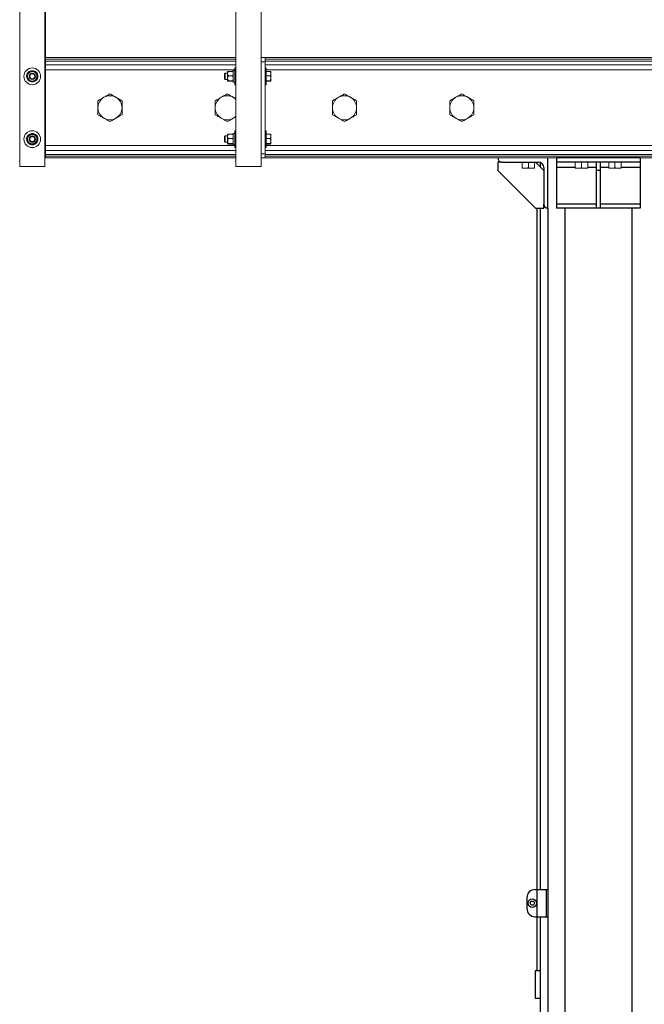
# Model space of a CAD drawing. Units: inches. Extents: x 0 to 2712, y 0 to 1930.
# Drawn here: x 630 to 667, y 282 to 340 of the extents above; entities that cross this region are included whole.
import ezdxf

# ---------------------------------------------------------------- set-up
doc = ezdxf.new("R2010")
doc.units = ezdxf.units.IN
doc.header["$LTSCALE"] = 96
doc.header["$MEASUREMENT"] = 0
doc.layers.add('GREEN', color=2, linetype='Continuous')

# ---------------------------------------------------------------- blocks, each defined once
blk = doc.blocks.new('70K-01')
for p, q in [((658.75, 332.125), (658.75, 332.125)), ((658.75, 331.875), (658.75, 331.375)), ((659, 331.875), (658.75, 331.875)), ((659, 331.875), (661.187, 331.875)), ((661.5, 331.375), (661, 331.875)), ((661.094, 331.875), (661.094, 331.781)), ((661.275, 331.862), (661.275, 331.6)), ((661.75, 329.125), (661.75, 332.125)), ((667.25, 332.125), (662.25, 332.125)), ((662.25, 332.125), (662.25, 332.125)), ((662.25, 332.125), (662.25, 331.875)), ((664.625, 331.875), (662.25, 331.875)), ((662.25, 331.875), (662.25, 331.563)), ((664.875, 331.875), (664.625, 331.875)), ((664.625, 331.875), (664.625, 331.375)), ((664.875, 331.875), (664.875, 331.375)), ((667.25, 331.875), (664.875, 331.875)), ((667.25, 332.125), (667.25, 332.125)), ((667.25, 332.125), (667.25, 331.875)), ((667.25, 331.875), (667.25, 331.563)), ((658.75, 331.375), (661, 329.125)), ((661.5, 331.563), (661.5, 329.375)), ((662.25, 331.563), (662.25, 329.375)), ((663.375, 331.563), (662.25, 331.563)), ((664.625, 331.563), (664.125, 331.563)), ((664.875, 331.375), (664.625, 331.375)), ((664.625, 331.375), (664.625, 329.125)), ((665.375, 331.563), (664.875, 331.563)), ((664.875, 331.375), (664.875, 329.125)), ((667.25, 331.563), (666.125, 331.563)), ((667.25, 331.563), (667.25, 329.375)), ((661.5, 329.125), (661.5, 329.375)), ((662.25, 329.375), (662.25, 329.125)), ((664.625, 329.375), (662.25, 329.375)), ((667.25, 329.375), (664.875, 329.375)), ((667.25, 329.375), (667.25, 329.125)), ((661, 329.125), (661.5, 329.125)), ((661.094, 329.125), (661.094, 288.439)), ((661.275, 329.125), (661.275, 288.439)), ((661.75, 329.125), (661.75, 329.125)), ((661.75, 329.125), (661.75, 252.937)), ((664.625, 329.125), (662.25, 329.125)), ((662.75, 329.125), (662.75, 252.937)), ((664.875, 329.125), (664.625, 329.125)), ((667.25, 329.125), (664.875, 329.125)), ((666.75, 329.125), (666.75, 252.937)), ((660.99, 288.439), (661.085, 288.439)), ((661.085, 288.439), (661.085, 286.814)), ((661.085, 288.439), (661.65, 288.439)), ((661.65, 288.439), (661.65, 286.814)), ((661.65, 288.439), (661.75, 288.439)), ((660.49, 287.939), (660.49, 287.314)), ((660.99, 286.814), (661.085, 286.814)), ((661.085, 286.814), (661.65, 286.814)), ((661.094, 286.814), (661.094, 283.58)), ((661.275, 286.814), (661.275, 281.014)), ((661.65, 286.814), (661.75, 286.814)), ((660.984, 283.58), (660.984, 281.939)), ((661.275, 283.58), (660.984, 283.58)), ((661.275, 281.939), (660.984, 281.939))]:
    blk.add_line(p, q)
for radius in [0.253, 0.125]:
    blk.add_circle((660.816, 287.627), radius)
for centre, radius, start, end in [((659, 332.125), 0.25, 180, 270), ((661.187, 331.563), 0.312, 0, 90), ((661.75, 329.375), 0.25, 180, 270), ((660.99, 287.939), 0.5, 90, 180), ((660.99, 287.314), 0.5, 180, 270)]:
    blk.add_arc(centre, radius, start, end)
at = {"layer": 'GREEN', "linetype": 'Continuous', "lineweight": 15}
for p, q in [((643.125, 379.25), (643.125, 331.625)), ((644.625, 379.25), (644.625, 331.625)), ((630.22, 360.25), (630.22, 331.625)), ((631.72, 360.25), (631.72, 331.625)), ((631.75, 343.125), (631.75, 338.125)), ((631.72, 338.125), (631.75, 338.125)), ((643.125, 338.125), (631.75, 338.125)), ((631.75, 338.125), (631.75, 338.027)), ((644.625, 338.125), (644.875, 338.125)), ((732.75, 338.125), (644.875, 338.125)), ((644.875, 338.125), (644.875, 337.875)), ((631.75, 338.027), (631.75, 337.909)), ((643.125, 338.027), (631.75, 338.027)), ((631.75, 337.909), (631.75, 337.68)), ((643.125, 337.909), (631.75, 337.909)), ((631.75, 337.68), (631.75, 337.385)), ((643.125, 337.68), (631.75, 337.68)), ((643.125, 337.5), (643.062, 337.5)), ((643.062, 337.5), (643.062, 336.5)), ((644.875, 337.875), (644.625, 337.875)), ((644.625, 332.375), (644.625, 337.875)), ((732.75, 338.027), (644.875, 338.027)), ((732.75, 337.909), (644.875, 337.909)), ((644.875, 332.375), (644.875, 337.875)), ((732.75, 337.68), (644.875, 337.68)), ((644.938, 337.5), (644.875, 337.5)), ((644.938, 337.5), (644.938, 336.5)), ((630.883, 337.268), (630.865, 337.325)), ((630.926, 337.278), (630.917, 337.337)), ((631.75, 337.385), (631.75, 332.865)), ((643.062, 337.385), (631.75, 337.385)), ((642.475, 337.188), (642.438, 337.15)), ((642.438, 336.85), (642.438, 337.15)), ((642.631, 337.188), (642.475, 337.188)), ((642.475, 337.188), (642.475, 336.812)), ((642.631, 337.165), (642.631, 337.281)), ((642.631, 336.885), (642.631, 337.165)), ((642.93, 337.296), (642.668, 337.296)), ((642.93, 337.033), (642.668, 337.033)), ((643.062, 337.342), (642.968, 337.342)), ((642.968, 337.342), (642.968, 336.659)), ((732.687, 337.385), (644.938, 337.385)), ((644.938, 337.296), (645.181, 337.296)), ((644.938, 337.033), (645.181, 337.033)), ((645.206, 337.165), (645.206, 337.281)), ((645.206, 336.885), (645.206, 337.165)), ((642.438, 336.85), (642.475, 336.812)), ((642.475, 336.812), (642.631, 336.812)), ((642.631, 336.72), (642.631, 336.885)), ((642.93, 336.737), (642.668, 336.737)), ((642.93, 336.704), (642.668, 336.704)), ((642.968, 336.659), (643.062, 336.659)), ((643.062, 336.5), (643.125, 336.5)), ((644.875, 336.5), (644.938, 336.5)), ((644.938, 336.737), (645.181, 336.737)), ((644.938, 336.704), (645.181, 336.704)), ((645.206, 336.72), (645.206, 336.885)), ((643.125, 335.656), (642.967, 335.748)), ((630.883, 333.518), (630.865, 333.575)), ((630.926, 333.528), (630.917, 333.587)), ((642.475, 333.438), (642.438, 333.4)), ((642.438, 333.1), (642.438, 333.4)), ((642.631, 333.438), (642.475, 333.438)), ((642.475, 333.438), (642.475, 333.062)), ((642.631, 333.415), (642.631, 333.531)), ((642.631, 333.135), (642.631, 333.415)), ((642.93, 333.546), (642.668, 333.546)), ((643.062, 333.592), (642.968, 333.592)), ((642.968, 333.592), (642.968, 332.908)), ((643.125, 333.75), (643.062, 333.75)), ((643.062, 333.75), (643.062, 332.75)), ((644.938, 333.75), (644.875, 333.75)), ((644.938, 333.75), (644.938, 332.75)), ((644.938, 333.546), (645.181, 333.546)), ((645.206, 333.415), (645.206, 333.531)), ((645.206, 333.135), (645.206, 333.415)), ((631.75, 332.865), (631.75, 332.57)), ((643.062, 332.865), (631.75, 332.865)), ((642.438, 333.1), (642.475, 333.062)), ((642.475, 333.062), (642.631, 333.062)), ((642.631, 332.97), (642.631, 333.135)), ((642.93, 333.283), (642.668, 333.283)), ((642.93, 332.987), (642.668, 332.987)), ((642.93, 332.954), (642.668, 332.954)), ((642.968, 332.908), (643.062, 332.908)), ((644.938, 333.283), (645.181, 333.283)), ((644.938, 332.987), (645.181, 332.987)), ((644.938, 332.954), (645.181, 332.954)), ((732.687, 332.865), (644.938, 332.865)), ((645.206, 332.97), (645.206, 333.135)), ((631.75, 332.57), (631.75, 332.341)), ((643.125, 332.57), (631.75, 332.57)), ((631.75, 332.341), (631.75, 332.223)), ((643.125, 332.341), (631.75, 332.341)), ((631.75, 332.223), (631.75, 332.125)), ((643.125, 332.223), (631.75, 332.223)), ((643.062, 332.75), (643.125, 332.75)), ((644.625, 332.375), (644.875, 332.375)), ((644.875, 332.75), (644.938, 332.75)), ((732.75, 332.57), (644.875, 332.57)), ((644.875, 332.375), (644.875, 332.125)), ((732.75, 332.341), (644.875, 332.341)), ((732.75, 332.223), (644.875, 332.223)), ((630.22, 331.625), (631.72, 331.625)), ((631.75, 332.125), (631.72, 332.125)), ((643.125, 332.125), (631.75, 332.125)), ((643.125, 331.625), (644.625, 331.625)), ((644.875, 332.125), (644.625, 332.125)), ((732.75, 332.125), (644.875, 332.125)), ((660.205, 331.875), (660.205, 331.544)), ((660.58, 331.875), (660.58, 331.544)), ((660.955, 331.875), (660.955, 331.544)), ((663.375, 331.875), (663.375, 331.544)), ((663.75, 331.875), (663.75, 331.544)), ((664.125, 331.875), (664.125, 331.544)), ((665.375, 331.875), (665.375, 331.544)), ((665.75, 331.875), (665.75, 331.544)), ((666.125, 331.875), (666.125, 331.544)), ((660.205, 331.511), (660.392, 331.511)), ((660.392, 331.511), (660.767, 331.511)), ((660.955, 331.511), (660.767, 331.511)), ((663.375, 331.511), (663.562, 331.511)), ((663.562, 331.511), (663.937, 331.511)), ((664.125, 331.511), (663.937, 331.511)), ((665.375, 331.511), (665.562, 331.511)), ((665.562, 331.511), (665.937, 331.511)), ((666.125, 331.511), (665.937, 331.511))]:
    blk.add_line(p, q, dxfattribs=at)
for centre, radius in [((630.97, 337), 0.5), ((630.97, 337), 0.187), ((630.97, 337), 0.15), ((630.97, 333.25), 0.5), ((630.97, 333.25), 0.188), ((630.97, 333.25), 0.15)]:
    blk.add_circle(centre, radius, dxfattribs=at)
for centre, radius, start, end in [((630.97, 337), 0.342, 107.9448, 98.9448), ((630.97, 337), 0.281, 163.4448, 223.4448), ((630.97, 337), 0.281, 103.4448, 163.4448), ((630.97, 337), 0.281, 43.4448, 103.4448), ((630.97, 337), 0.281, 283.4448, 343.4448), ((630.97, 337), 0.281, 343.4448, 43.4448), ((630.97, 337), 0.281, 223.4448, 283.4448), ((635.607, 335.125), 0.719, 120, 180), ((635.607, 335.125), 0.719, 60, 120), ((635.607, 335.125), 0.719, 0, 60), ((642.607, 335.125), 0.719, 120, 180), ((642.607, 335.125), 0.719, 60, 120), ((642.607, 335.125), 0.719, 43.96618, 60), ((649.607, 335.125), 0.719, 120, 180), ((649.607, 335.125), 0.719, 60, 120), ((649.607, 335.125), 0.719, 0, 60), ((656.607, 335.125), 0.719, 120, 180), ((656.607, 335.125), 0.719, 60, 120), ((656.607, 335.125), 0.719, 0, 60), ((635.607, 335.125), 0.719, 180, 240), ((635.607, 335.125), 0.719, 300, 0), ((642.607, 335.125), 0.719, 180, 240), ((642.607, 335.125), 0.719, 300, 316.03382), ((649.607, 335.125), 0.719, 180, 240), ((649.607, 335.125), 0.719, 300, 0), ((656.607, 335.125), 0.719, 180, 240), ((656.607, 335.125), 0.719, 300, 0), ((635.607, 335.125), 0.719, 240, 300), ((642.607, 335.125), 0.719, 240, 300), ((649.607, 335.125), 0.719, 240, 300), ((656.607, 335.125), 0.719, 240, 300), ((630.97, 333.25), 0.342, 107.9448, 98.9448), ((630.97, 333.25), 0.281, 103.4448, 163.4448), ((630.97, 333.25), 0.281, 43.4448, 103.4448), ((630.97, 333.25), 0.281, 343.4448, 43.4448), ((630.97, 333.25), 0.281, 163.4448, 223.4448), ((630.97, 333.25), 0.281, 223.4448, 283.4448), ((630.97, 333.25), 0.281, 283.4448, 343.4448)]:
    blk.add_arc(centre, radius, start, end, dxfattribs=at)
for points, knots in [([(630.654, 336.925), (630.662, 336.949), (630.676, 336.998), (630.692, 337.052), (630.7, 337.079), (630.701, 337.08)], [0, 0, 0, 0, 0.483971, 0.985598, 1, 1, 1, 1]), ([(630.766, 336.807), (630.75, 336.823), (630.719, 336.857), (630.682, 336.896), (630.661, 336.918), (630.654, 336.925)], [0, 0, 0, 0, 0.405759, 0.826035, 1, 1, 1, 1]), ([(630.701, 337.08), (630.707, 337.102), (630.72, 337.146), (630.736, 337.198), (630.744, 337.227), (630.747, 337.236)], [0, 0, 0, 0, 0.405677, 0.826025, 1, 1, 1, 1]), ([(630.747, 337.236), (630.76, 337.239), (630.81, 337.251), (630.865, 337.264), (630.905, 337.273)], [0, 0, 0, 0, 0.266155, 1, 1, 1, 1]), ([(630.905, 337.273), (630.908, 337.274), (630.952, 337.285), (631.006, 337.298), (631.053, 337.309), (631.062, 337.311)], [0, 0, 0, 0, 0.066068, 0.812858, 1, 1, 1, 1]), ([(631.062, 337.311), (631.08, 337.293), (631.115, 337.255), (631.154, 337.215), (631.173, 337.194), (631.174, 337.193)], [0, 0, 0, 0, 0.483961, 0.985643, 1, 1, 1, 1]), ([(631.174, 337.193), (631.19, 337.177), (631.221, 337.143), (631.258, 337.104), (631.279, 337.082), (631.286, 337.075)], [0, 0, 0, 0, 0.405681, 0.826108, 1, 1, 1, 1]), ([(631.239, 336.92), (631.233, 336.898), (631.22, 336.854), (631.204, 336.802), (631.196, 336.773), (631.193, 336.764)], [0, 0, 0, 0, 0.405677, 0.826025, 1, 1, 1, 1]), ([(631.286, 337.075), (631.278, 337.051), (631.264, 337.002), (631.248, 336.948), (631.24, 336.921), (631.239, 336.92)], [0, 0, 0, 0, 0.483934, 0.985628, 1, 1, 1, 1]), ([(642.631, 337.165), (642.631, 337.168), (642.632, 337.204), (642.645, 337.249), (642.665, 337.288), (642.668, 337.296)], [0, 0, 0, 0, 0.066123, 0.812932, 1, 1, 1, 1]), ([(642.631, 337.28), (642.632, 337.282), (642.635, 337.287), (642.652, 337.292), (642.665, 337.295), (642.668, 337.296)], [0, 0, 0, 0, 0.405699, 0.826156, 1, 1, 1, 1]), ([(642.668, 337.033), (642.663, 337.044), (642.641, 337.086), (642.635, 337.131), (642.631, 337.165)], [0, 0, 0, 0, 0.266152, 1, 1, 1, 1]), ([(642.668, 337.033), (642.659, 337.01), (642.639, 336.963), (642.631, 336.912), (642.631, 336.886), (642.631, 336.885)], [0, 0, 0, 0, 0.484003, 0.985641, 1, 1, 1, 1]), ([(642.968, 337.165), (642.968, 337.168), (642.967, 337.204), (642.954, 337.249), (642.934, 337.288), (642.93, 337.296)], [0, 0, 0, 0, 0.066123, 0.812932, 1, 1, 1, 1]), ([(642.968, 337.28), (642.967, 337.282), (642.964, 337.287), (642.947, 337.292), (642.934, 337.295), (642.93, 337.296)], [0, 0, 0, 0, 0.405699, 0.826156, 1, 1, 1, 1]), ([(642.93, 337.033), (642.936, 337.044), (642.958, 337.086), (642.964, 337.131), (642.968, 337.165)], [0, 0, 0, 0, 0.266152, 1, 1, 1, 1]), ([(642.93, 337.033), (642.94, 337.01), (642.96, 336.963), (642.968, 336.912), (642.968, 336.886), (642.968, 336.885)], [0, 0, 0, 0, 0.484003, 0.985641, 1, 1, 1, 1]), ([(645.181, 337.296), (645.191, 337.263), (645.204, 337.22), (645.206, 337.175), (645.206, 337.165)], [0, 0, 0, 0, 0.763291, 1, 1, 1, 1]), ([(645.206, 337.28), (645.206, 337.28), (645.206, 337.286), (645.193, 337.291), (645.181, 337.296)], [0, 0, 0, 0, 0.070197, 1, 1, 1, 1]), ([(645.206, 337.165), (645.203, 337.13), (645.199, 337.085), (645.184, 337.043), (645.181, 337.033)], [0, 0, 0, 0, 0.782954, 1, 1, 1, 1]), ([(645.181, 337.033), (645.188, 337.009), (645.202, 336.961), (645.205, 336.911), (645.206, 336.885)], [0, 0, 0, 0, 0.495404, 1, 1, 1, 1]), ([(630.878, 336.689), (630.86, 336.707), (630.825, 336.745), (630.786, 336.785), (630.767, 336.806), (630.766, 336.807)], [0, 0, 0, 0, 0.483998, 0.985642, 1, 1, 1, 1]), ([(630.878, 336.689), (630.891, 336.692), (630.941, 336.704), (630.995, 336.717), (631.035, 336.727)], [0, 0, 0, 0, 0.266155, 1, 1, 1, 1]), ([(631.035, 336.727), (631.039, 336.728), (631.083, 336.738), (631.137, 336.751), (631.184, 336.762), (631.193, 336.764)], [0, 0, 0, 0, 0.066061, 0.812878, 1, 1, 1, 1]), ([(642.631, 336.885), (642.632, 336.865), (642.635, 336.822), (642.652, 336.773), (642.665, 336.745), (642.668, 336.737)], [0, 0, 0, 0, 0.405701, 0.826063, 1, 1, 1, 1]), ([(642.668, 336.737), (642.659, 336.735), (642.639, 336.729), (642.631, 336.724), (642.631, 336.721), (642.631, 336.72)], [0, 0, 0, 0, 0.483972, 0.985683, 1, 1, 1, 1]), ([(642.631, 336.72), (642.632, 336.718), (642.635, 336.713), (642.652, 336.708), (642.665, 336.705), (642.668, 336.704)], [0, 0, 0, 0, 0.405804, 0.826159, 1, 1, 1, 1]), ([(642.968, 336.885), (642.967, 336.865), (642.964, 336.822), (642.947, 336.773), (642.934, 336.745), (642.93, 336.737)], [0, 0, 0, 0, 0.405701, 0.826063, 1, 1, 1, 1]), ([(642.93, 336.737), (642.94, 336.735), (642.96, 336.729), (642.968, 336.724), (642.968, 336.721), (642.968, 336.72)], [0, 0, 0, 0, 0.483972, 0.985683, 1, 1, 1, 1]), ([(642.968, 336.72), (642.967, 336.718), (642.964, 336.713), (642.947, 336.708), (642.934, 336.705), (642.93, 336.704)], [0, 0, 0, 0, 0.405804, 0.826159, 1, 1, 1, 1]), ([(645.206, 336.885), (645.206, 336.882), (645.206, 336.832), (645.193, 336.783), (645.181, 336.737)], [0, 0, 0, 0, 0.070236, 1, 1, 1, 1]), ([(645.181, 336.737), (645.188, 336.734), (645.202, 336.729), (645.205, 336.723), (645.206, 336.72)], [0, 0, 0, 0, 0.495528, 1, 1, 1, 1]), ([(645.206, 336.72), (645.206, 336.72), (645.206, 336.714), (645.193, 336.709), (645.181, 336.704)], [0, 0, 0, 0, 0.070196, 1, 1, 1, 1]), ([(635.248, 335.748), (635.239, 335.743), (635.175, 335.706), (635.053, 335.635), (634.944, 335.572), (634.888, 335.54)], [0, 0, 0, 0, 0.070096, 0.530803, 1, 1, 1, 1]), ([(635.607, 335.955), (635.549, 335.922), (635.431, 335.853), (635.309, 335.783), (635.248, 335.748)], [0, 0, 0, 0, 0.4954412, 1, 1, 1, 1]), ([(635.967, 335.748), (635.958, 335.753), (635.894, 335.79), (635.772, 335.86), (635.663, 335.923), (635.607, 335.955)], [0, 0, 0, 0, 0.070115, 0.530805, 1, 1, 1, 1]), ([(636.326, 335.54), (636.268, 335.574), (636.15, 335.642), (636.028, 335.712), (635.967, 335.748)], [0, 0, 0, 0, 0.495482, 1, 1, 1, 1]), ([(642.248, 335.748), (642.239, 335.743), (642.175, 335.706), (642.053, 335.635), (641.944, 335.572), (641.888, 335.54)], [0, 0, 0, 0, 0.070093, 0.530783, 1, 1, 1, 1]), ([(642.607, 335.955), (642.549, 335.922), (642.431, 335.853), (642.309, 335.783), (642.248, 335.748)], [0, 0, 0, 0, 0.4954412, 1, 1, 1, 1]), ([(642.967, 335.748), (642.958, 335.753), (642.894, 335.79), (642.772, 335.86), (642.663, 335.923), (642.607, 335.955)], [0, 0, 0, 0, 0.070118, 0.530825, 1, 1, 1, 1]), ([(649.248, 335.748), (649.239, 335.743), (649.175, 335.706), (649.053, 335.635), (648.944, 335.572), (648.888, 335.54)], [0, 0, 0, 0, 0.070094, 0.530793, 1, 1, 1, 1]), ([(649.607, 335.955), (649.549, 335.922), (649.431, 335.853), (649.309, 335.783), (649.248, 335.748)], [0, 0, 0, 0, 0.4954412, 1, 1, 1, 1]), ([(649.967, 335.748), (649.958, 335.753), (649.894, 335.79), (649.772, 335.86), (649.663, 335.923), (649.607, 335.955)], [0, 0, 0, 0, 0.070116, 0.530815, 1, 1, 1, 1]), ([(650.326, 335.54), (650.268, 335.574), (650.15, 335.642), (650.028, 335.712), (649.967, 335.748)], [0, 0, 0, 0, 0.495473, 1, 1, 1, 1]), ([(656.248, 335.748), (656.239, 335.743), (656.175, 335.706), (656.053, 335.635), (655.944, 335.572), (655.888, 335.54)], [0, 0, 0, 0, 0.070094, 0.530793, 1, 1, 1, 1]), ([(656.607, 335.955), (656.549, 335.922), (656.431, 335.853), (656.309, 335.783), (656.248, 335.748)], [0, 0, 0, 0, 0.4954412, 1, 1, 1, 1]), ([(656.967, 335.748), (656.958, 335.753), (656.894, 335.79), (656.772, 335.86), (656.663, 335.923), (656.607, 335.955)], [0, 0, 0, 0, 0.070116, 0.530815, 1, 1, 1, 1]), ([(657.326, 335.54), (657.268, 335.574), (657.15, 335.642), (657.028, 335.712), (656.967, 335.748)], [0, 0, 0, 0, 0.495463, 1, 1, 1, 1]), ([(634.888, 335.54), (634.888, 335.489), (634.888, 335.385), (634.888, 335.246), (634.888, 335.158), (634.888, 335.125)], [0, 0, 0, 0, 0.379168, 0.761908, 1, 1, 1, 1]), ([(636.326, 335.125), (636.326, 335.158), (636.326, 335.245), (636.326, 335.385), (636.326, 335.488), (636.326, 335.54)], [0, 0, 0, 0, 0.238092, 0.616931, 1, 1, 1, 1]), ([(641.888, 335.54), (641.888, 335.489), (641.888, 335.385), (641.888, 335.246), (641.888, 335.158), (641.888, 335.125)], [0, 0, 0, 0, 0.379168, 0.761908, 1, 1, 1, 1]), ([(648.888, 335.54), (648.888, 335.489), (648.888, 335.385), (648.888, 335.246), (648.888, 335.158), (648.888, 335.125)], [0, 0, 0, 0, 0.379168, 0.761908, 1, 1, 1, 1]), ([(650.326, 335.125), (650.326, 335.158), (650.326, 335.245), (650.326, 335.385), (650.326, 335.488), (650.326, 335.54)], [0, 0, 0, 0, 0.238092, 0.616931, 1, 1, 1, 1]), ([(655.888, 335.54), (655.888, 335.489), (655.888, 335.385), (655.888, 335.246), (655.888, 335.158), (655.888, 335.125)], [0, 0, 0, 0, 0.379168, 0.761908, 1, 1, 1, 1]), ([(657.326, 335.125), (657.326, 335.158), (657.326, 335.245), (657.326, 335.385), (657.326, 335.488), (657.326, 335.54)], [0, 0, 0, 0, 0.238092, 0.616931, 1, 1, 1, 1]), ([(634.888, 335.125), (634.888, 335.071), (634.888, 334.961), (634.888, 334.822), (634.888, 334.74), (634.888, 334.71)], [0, 0, 0, 0, 0.387655, 0.781062, 1, 1, 1, 1]), ([(634.888, 334.71), (634.947, 334.676), (635.065, 334.608), (635.187, 334.538), (635.248, 334.502)], [0, 0, 0, 0, 0.495482, 1, 1, 1, 1]), ([(635.967, 334.502), (635.976, 334.507), (636.04, 334.544), (636.162, 334.615), (636.271, 334.678), (636.326, 334.71)], [0, 0, 0, 0, 0.070096, 0.530803, 1, 1, 1, 1]), ([(636.326, 334.71), (636.326, 334.74), (636.326, 334.822), (636.326, 334.96), (636.326, 335.07), (636.326, 335.125)], [0, 0, 0, 0, 0.218939, 0.606916, 1, 1, 1, 1]), ([(641.888, 335.125), (641.888, 335.071), (641.888, 334.961), (641.888, 334.822), (641.888, 334.74), (641.888, 334.71)], [0, 0, 0, 0, 0.387655, 0.781062, 1, 1, 1, 1]), ([(641.888, 334.71), (641.947, 334.676), (642.065, 334.608), (642.187, 334.538), (642.248, 334.502)], [0, 0, 0, 0, 0.495463, 1, 1, 1, 1]), ([(642.967, 334.502), (642.976, 334.507), (643.028, 334.538), (643.081, 334.568), (643.125, 334.594)], [0, 0, 0, 0, 0.161151, 1, 1, 1, 1]), ([(648.888, 335.125), (648.888, 335.071), (648.888, 334.961), (648.888, 334.822), (648.888, 334.74), (648.888, 334.71)], [0, 0, 0, 0, 0.387655, 0.781062, 1, 1, 1, 1]), ([(648.888, 334.71), (648.947, 334.676), (649.065, 334.608), (649.187, 334.538), (649.248, 334.502)], [0, 0, 0, 0, 0.495473, 1, 1, 1, 1]), ([(649.967, 334.502), (649.976, 334.507), (650.04, 334.544), (650.162, 334.615), (650.271, 334.678), (650.326, 334.71)], [0, 0, 0, 0, 0.070094, 0.530793, 1, 1, 1, 1]), ([(650.326, 334.71), (650.326, 334.74), (650.326, 334.822), (650.326, 334.96), (650.326, 335.07), (650.326, 335.125)], [0, 0, 0, 0, 0.218939, 0.606916, 1, 1, 1, 1]), ([(655.888, 335.125), (655.888, 335.071), (655.888, 334.961), (655.888, 334.822), (655.888, 334.74), (655.888, 334.71)], [0, 0, 0, 0, 0.387655, 0.781062, 1, 1, 1, 1]), ([(655.888, 334.71), (655.947, 334.676), (656.065, 334.608), (656.187, 334.538), (656.248, 334.502)], [0, 0, 0, 0, 0.495473, 1, 1, 1, 1]), ([(656.967, 334.502), (656.976, 334.507), (657.04, 334.544), (657.162, 334.615), (657.271, 334.678), (657.326, 334.71)], [0, 0, 0, 0, 0.070093, 0.530783, 1, 1, 1, 1]), ([(657.326, 334.71), (657.326, 334.74), (657.326, 334.822), (657.326, 334.96), (657.326, 335.07), (657.326, 335.125)], [0, 0, 0, 0, 0.218939, 0.606916, 1, 1, 1, 1]), ([(635.248, 334.502), (635.257, 334.497), (635.321, 334.46), (635.443, 334.39), (635.552, 334.327), (635.607, 334.295)], [0, 0, 0, 0, 0.070115, 0.530805, 1, 1, 1, 1]), ([(635.607, 334.295), (635.666, 334.328), (635.784, 334.397), (635.906, 334.467), (635.967, 334.502)], [0, 0, 0, 0, 0.4954412, 1, 1, 1, 1]), ([(642.248, 334.502), (642.257, 334.497), (642.321, 334.46), (642.443, 334.39), (642.552, 334.327), (642.607, 334.295)], [0, 0, 0, 0, 0.070115, 0.530805, 1, 1, 1, 1]), ([(642.607, 334.295), (642.666, 334.328), (642.784, 334.397), (642.906, 334.467), (642.967, 334.502)], [0, 0, 0, 0, 0.49546, 1, 1, 1, 1]), ([(649.248, 334.502), (649.257, 334.497), (649.321, 334.46), (649.443, 334.39), (649.552, 334.327), (649.607, 334.295)], [0, 0, 0, 0, 0.070115, 0.530805, 1, 1, 1, 1]), ([(649.607, 334.295), (649.666, 334.328), (649.784, 334.397), (649.906, 334.467), (649.967, 334.502)], [0, 0, 0, 0, 0.495432, 1, 1, 1, 1]), ([(656.248, 334.502), (656.257, 334.497), (656.321, 334.46), (656.443, 334.39), (656.552, 334.327), (656.607, 334.295)], [0, 0, 0, 0, 0.070134, 0.530805, 1, 1, 1, 1]), ([(656.607, 334.295), (656.666, 334.328), (656.784, 334.397), (656.906, 334.467), (656.967, 334.502)], [0, 0, 0, 0, 0.4954507, 1, 1, 1, 1]), ([(630.701, 333.33), (630.707, 333.352), (630.72, 333.396), (630.736, 333.448), (630.744, 333.477), (630.747, 333.486)], [0, 0, 0, 0, 0.405677, 0.826025, 1, 1, 1, 1]), ([(630.747, 333.486), (630.76, 333.489), (630.81, 333.501), (630.865, 333.514), (630.905, 333.523)], [0, 0, 0, 0, 0.266179, 1, 1, 1, 1]), ([(630.905, 333.523), (630.908, 333.524), (630.952, 333.535), (631.006, 333.548), (631.053, 333.559), (631.062, 333.561)], [0, 0, 0, 0, 0.066068, 0.812858, 1, 1, 1, 1]), ([(631.062, 333.561), (631.08, 333.543), (631.115, 333.505), (631.154, 333.465), (631.173, 333.444), (631.174, 333.443)], [0, 0, 0, 0, 0.483961, 0.985643, 1, 1, 1, 1]), ([(631.174, 333.443), (631.19, 333.427), (631.221, 333.393), (631.258, 333.354), (631.279, 333.332), (631.286, 333.325)], [0, 0, 0, 0, 0.405713, 0.826094, 1, 1, 1, 1]), ([(642.631, 333.415), (642.631, 333.418), (642.632, 333.454), (642.645, 333.499), (642.665, 333.538), (642.668, 333.546)], [0, 0, 0, 0, 0.066038, 0.812915, 1, 1, 1, 1]), ([(642.631, 333.53), (642.632, 333.532), (642.635, 333.537), (642.652, 333.542), (642.665, 333.545), (642.668, 333.546)], [0, 0, 0, 0, 0.405699, 0.826167, 1, 1, 1, 1]), ([(642.668, 333.283), (642.663, 333.294), (642.641, 333.336), (642.635, 333.382), (642.631, 333.415)], [0, 0, 0, 0, 0.266152, 1, 1, 1, 1]), ([(642.968, 333.415), (642.968, 333.418), (642.967, 333.454), (642.954, 333.499), (642.934, 333.538), (642.93, 333.546)], [0, 0, 0, 0, 0.066038, 0.812915, 1, 1, 1, 1]), ([(642.968, 333.53), (642.967, 333.532), (642.964, 333.537), (642.947, 333.542), (642.934, 333.545), (642.93, 333.546)], [0, 0, 0, 0, 0.405699, 0.826167, 1, 1, 1, 1]), ([(642.93, 333.283), (642.936, 333.294), (642.958, 333.336), (642.964, 333.382), (642.968, 333.415)], [0, 0, 0, 0, 0.266152, 1, 1, 1, 1]), ([(645.181, 333.546), (645.191, 333.513), (645.204, 333.47), (645.206, 333.425), (645.206, 333.415)], [0, 0, 0, 0, 0.763362, 1, 1, 1, 1]), ([(645.206, 333.53), (645.206, 333.53), (645.206, 333.536), (645.193, 333.541), (645.181, 333.546)], [0, 0, 0, 0, 0.070197, 1, 1, 1, 1]), ([(645.206, 333.415), (645.203, 333.38), (645.199, 333.335), (645.184, 333.293), (645.181, 333.283)], [0, 0, 0, 0, 0.782954, 1, 1, 1, 1]), ([(630.654, 333.175), (630.662, 333.199), (630.676, 333.248), (630.692, 333.302), (630.7, 333.329), (630.701, 333.33)], [0, 0, 0, 0, 0.483971, 0.985598, 1, 1, 1, 1]), ([(630.766, 333.057), (630.75, 333.073), (630.719, 333.107), (630.682, 333.146), (630.661, 333.168), (630.654, 333.175)], [0, 0, 0, 0, 0.405758, 0.826111, 1, 1, 1, 1]), ([(630.878, 332.939), (630.86, 332.957), (630.825, 332.995), (630.786, 333.035), (630.767, 333.056), (630.766, 333.057)], [0, 0, 0, 0, 0.483998, 0.985642, 1, 1, 1, 1]), ([(630.878, 332.939), (630.891, 332.942), (630.941, 332.954), (630.995, 332.967), (631.035, 332.977)], [0, 0, 0, 0, 0.266179, 1, 1, 1, 1]), ([(631.035, 332.977), (631.039, 332.978), (631.083, 332.988), (631.137, 333.001), (631.184, 333.012), (631.193, 333.014)], [0, 0, 0, 0, 0.066061, 0.812878, 1, 1, 1, 1]), ([(631.239, 333.17), (631.233, 333.148), (631.22, 333.104), (631.204, 333.052), (631.196, 333.023), (631.193, 333.014)], [0, 0, 0, 0, 0.405677, 0.826025, 1, 1, 1, 1]), ([(631.286, 333.325), (631.278, 333.301), (631.264, 333.252), (631.248, 333.198), (631.24, 333.171), (631.239, 333.17)], [0, 0, 0, 0, 0.483986, 0.985629, 1, 1, 1, 1]), ([(642.668, 333.283), (642.659, 333.26), (642.639, 333.213), (642.631, 333.162), (642.631, 333.136), (642.631, 333.135)], [0, 0, 0, 0, 0.484052, 0.98554, 1, 1, 1, 1]), ([(642.631, 333.135), (642.632, 333.115), (642.635, 333.072), (642.652, 333.023), (642.665, 332.995), (642.668, 332.987)], [0, 0, 0, 0, 0.405701, 0.826063, 1, 1, 1, 1]), ([(642.668, 332.987), (642.659, 332.985), (642.639, 332.979), (642.631, 332.973), (642.631, 332.971), (642.631, 332.97)], [0, 0, 0, 0, 0.483972, 0.985683, 1, 1, 1, 1]), ([(642.631, 332.97), (642.632, 332.968), (642.635, 332.963), (642.652, 332.958), (642.665, 332.955), (642.668, 332.954)], [0, 0, 0, 0, 0.4058084, 0.8261675, 1, 1, 1, 1]), ([(642.93, 333.283), (642.94, 333.26), (642.96, 333.213), (642.968, 333.162), (642.968, 333.136), (642.968, 333.135)], [0, 0, 0, 0, 0.484052, 0.98554, 1, 1, 1, 1]), ([(642.968, 333.135), (642.967, 333.115), (642.964, 333.072), (642.947, 333.023), (642.934, 332.995), (642.93, 332.987)], [0, 0, 0, 0, 0.405701, 0.826063, 1, 1, 1, 1]), ([(642.93, 332.987), (642.94, 332.985), (642.96, 332.979), (642.968, 332.973), (642.968, 332.971), (642.968, 332.97)], [0, 0, 0, 0, 0.483972, 0.985683, 1, 1, 1, 1]), ([(642.968, 332.97), (642.967, 332.968), (642.964, 332.963), (642.947, 332.958), (642.934, 332.955), (642.93, 332.954)], [0, 0, 0, 0, 0.4058084, 0.8261675, 1, 1, 1, 1]), ([(645.181, 333.283), (645.188, 333.259), (645.202, 333.211), (645.205, 333.161), (645.206, 333.135)], [0, 0, 0, 0, 0.495455, 1, 1, 1, 1]), ([(645.206, 333.135), (645.206, 333.132), (645.206, 333.082), (645.193, 333.033), (645.181, 332.987)], [0, 0, 0, 0, 0.070131, 1, 1, 1, 1]), ([(645.181, 332.987), (645.188, 332.984), (645.202, 332.979), (645.205, 332.973), (645.206, 332.97)], [0, 0, 0, 0, 0.495516, 1, 1, 1, 1]), ([(645.206, 332.97), (645.206, 332.97), (645.206, 332.964), (645.193, 332.959), (645.181, 332.954)], [0, 0, 0, 0, 0.070197, 1, 1, 1, 1]), ([(660.392, 331.511), (660.388, 331.511), (660.354, 331.511), (660.291, 331.519), (660.234, 331.536), (660.205, 331.544)], [0, 0, 0, 0, 0.0701059, 0.5308085, 1, 1, 1, 1]), ([(660.205, 331.544), (660.205, 331.531), (660.205, 331.513), (660.205, 331.511), (660.205, 331.511)], [0, 0, 0, 0, 0.753716, 1, 1, 1, 1]), ([(660.58, 331.544), (660.55, 331.535), (660.488, 331.516), (660.425, 331.513), (660.392, 331.511)], [0, 0, 0, 0, 0.495447, 1, 1, 1, 1]), ([(660.767, 331.511), (660.763, 331.511), (660.729, 331.511), (660.666, 331.519), (660.609, 331.536), (660.58, 331.544)], [0, 0, 0, 0, 0.070103, 0.530789, 1, 1, 1, 1]), ([(660.955, 331.544), (660.925, 331.535), (660.863, 331.516), (660.8, 331.513), (660.767, 331.511)], [0, 0, 0, 0, 0.495468, 1, 1, 1, 1]), ([(660.955, 331.511), (660.955, 331.511), (660.955, 331.513), (660.955, 331.531), (660.955, 331.544)], [0, 0, 0, 0, 0.246284, 1, 1, 1, 1]), ([(663.562, 331.511), (663.558, 331.511), (663.524, 331.511), (663.461, 331.519), (663.404, 331.536), (663.375, 331.544)], [0, 0, 0, 0, 0.0701059, 0.5308085, 1, 1, 1, 1]), ([(663.375, 331.544), (663.375, 331.531), (663.375, 331.513), (663.375, 331.511), (663.375, 331.511)], [0, 0, 0, 0, 0.753716, 1, 1, 1, 1]), ([(663.75, 331.544), (663.72, 331.535), (663.658, 331.516), (663.595, 331.513), (663.562, 331.511)], [0, 0, 0, 0, 0.495447, 1, 1, 1, 1]), ([(663.937, 331.511), (663.933, 331.511), (663.899, 331.511), (663.836, 331.519), (663.779, 331.536), (663.75, 331.544)], [0, 0, 0, 0, 0.070103, 0.530789, 1, 1, 1, 1]), ([(664.125, 331.544), (664.095, 331.535), (664.033, 331.516), (663.97, 331.513), (663.937, 331.511)], [0, 0, 0, 0, 0.495447, 1, 1, 1, 1]), ([(664.125, 331.511), (664.125, 331.511), (664.125, 331.513), (664.125, 331.531), (664.125, 331.544)], [0, 0, 0, 0, 0.246284, 1, 1, 1, 1]), ([(665.562, 331.511), (665.558, 331.511), (665.524, 331.511), (665.461, 331.519), (665.404, 331.536), (665.375, 331.544)], [0, 0, 0, 0, 0.070103, 0.530789, 1, 1, 1, 1]), ([(665.375, 331.544), (665.375, 331.531), (665.375, 331.513), (665.375, 331.511), (665.375, 331.511)], [0, 0, 0, 0, 0.753716, 1, 1, 1, 1]), ([(665.75, 331.544), (665.72, 331.535), (665.658, 331.516), (665.595, 331.513), (665.562, 331.511)], [0, 0, 0, 0, 0.4954836, 1, 1, 1, 1]), ([(665.937, 331.511), (665.933, 331.511), (665.899, 331.511), (665.836, 331.519), (665.779, 331.536), (665.75, 331.544)], [0, 0, 0, 0, 0.070069, 0.530772, 1, 1, 1, 1]), ([(666.125, 331.544), (666.095, 331.535), (666.033, 331.516), (665.97, 331.513), (665.937, 331.511)], [0, 0, 0, 0, 0.495465, 1, 1, 1, 1]), ([(666.125, 331.511), (666.125, 331.511), (666.125, 331.513), (666.125, 331.531), (666.125, 331.544)], [0, 0, 0, 0, 0.246284, 1, 1, 1, 1])]:
    blk.add_open_spline(points, degree=3, knots=knots, dxfattribs=at)

msp = doc.modelspace()

# ---------------------------------------------------------------- block references
msp.add_blockref('70K-01', (0, 0))

doc.saveas('drawing.dxf')
